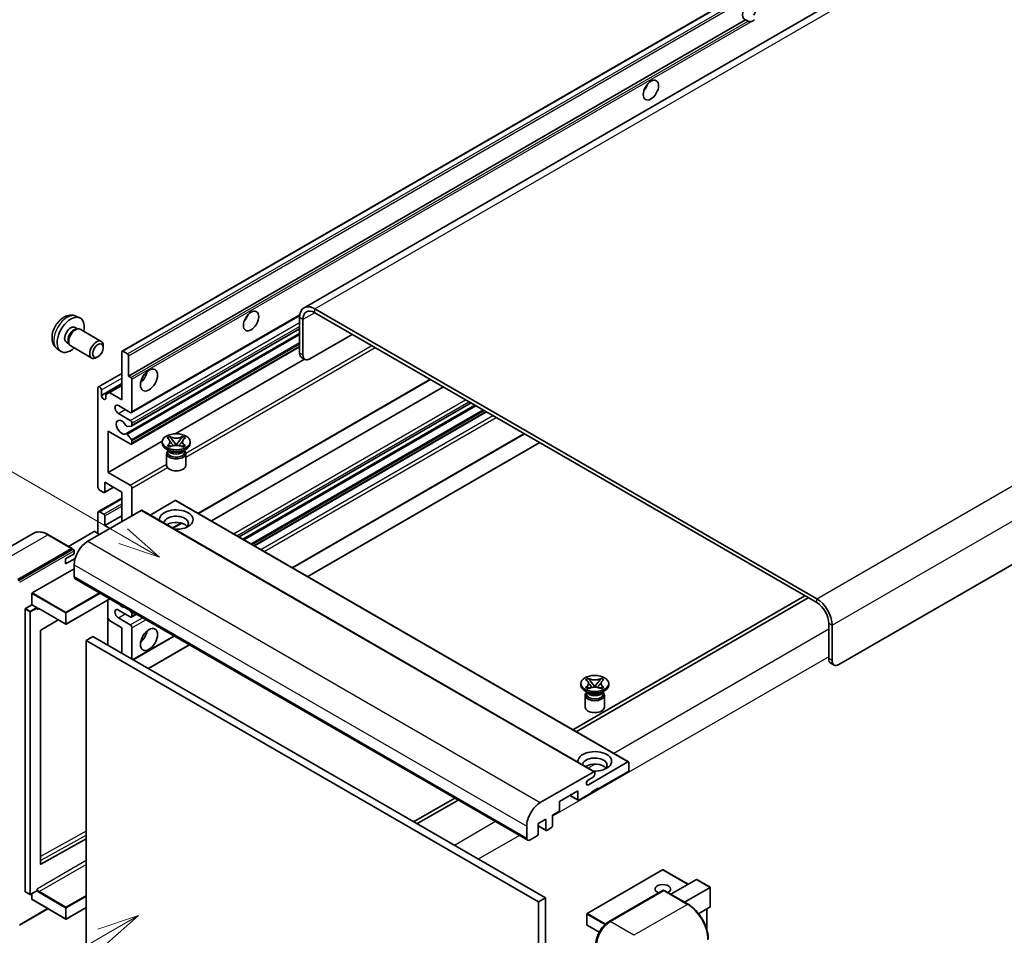
# Model space of a CAD drawing. Units: millimetres. Extents: x 58 to 12054, y 32 to 1577.
# Drawn here: x 177 to 411, y 737 to 954 of the extents above; entities that cross this region are included whole.
import ezdxf

# ---------------------------------------------------------------- set-up
doc = ezdxf.new("R2010")
doc.units = ezdxf.units.MM
doc.header["$LTSCALE"] = 4
doc.layers.add('Symbol (TK)', color=100, linetype='Continuous', lineweight=18, true_color=0x00ff3f)
doc.layers.add('Visible (ISO)', color=7, linetype='Continuous', lineweight=35)
doc.layers.add('Visible Narrow (ISO)', color=7, linetype='Continuous', lineweight=25)
doc.styles.add('Note Text (TK2)', font='txt')

# ---------------------------------------------------------------- blocks, each defined once
blk = doc.blocks.new('バルーン11')
at = {"layer": 'Symbol (TK)', "color": 100, "true_color": 0x00ff40}
for p, q in [((50.396, 207.835), (40.704, 213.431)), ((52.561, 206.585), (50.646, 208.268)), ((50.396, 207.835), (52.561, 206.585)), ((50.146, 207.402), (52.561, 206.585))]:
    blk.add_line(p, q, dxfattribs=at)
at = {"layer": 'Symbol (TK)'}
blk.add_circle((38.106, 214.931), 3, dxfattribs=at)
at = {"layer": 'Symbol (TK)', "color": 7, "insert": (38.106, 214.913), "char_height": 2, "attachment_point": 5, "style": 'Note Text (TK2)'}
blk.add_mtext('4', dxfattribs=at)
blk = doc.blocks.new('バルーン13')
at = {"layer": 'Symbol (TK)', "color": 100, "true_color": 0x00ff40}
for p, q in [((51.312, 185.321), (48.897, 184.504)), ((49.147, 184.071), (51.312, 185.321)), ((49.397, 183.638), (51.312, 185.321)), ((49.147, 184.071), (41.49, 179.65))]:
    blk.add_line(p, q, dxfattribs=at)
at = {"layer": 'Symbol (TK)'}
blk.add_circle((38.892, 178.15), 3, dxfattribs=at)
at = {"layer": 'Symbol (TK)', "color": 7, "insert": (38.892, 178.126), "char_height": 2, "attachment_point": 5, "style": 'Note Text (TK2)'}
blk.add_mtext('1', dxfattribs=at)

msp = doc.modelspace()

# ---------------------------------------------------------------- linework, layer by layer
at = {"layer": 'Visible (ISO)'}
for p, q in [((405.7622, 978.6493), (244.5418, 885.5687)), ((201.3233, 875.2764), (360.9274, 967.4239)), ((202.8686, 869.334), (349.4128, 953.9413)), ((349.9784, 953.6147), (349.4128, 953.9413)), ((531.1681, 893.0124), (371.564, 800.8649)), ((366.3112, 816.495), (247.1132, 885.314)), ((366.3112, 815.5619), (247.1132, 884.3809)), ((190.3651, 883.5656), (191.2704, 883.165)), ((203.5583, 860.6742), (243.5071, 883.7386)), ((243.4767, 883.2144), (243.4767, 874.8162)), ((244.2848, 882.7479), (244.2848, 874.3496)), ((190.1506, 880.8989), (190.7486, 880.5537)), ((190.5083, 880.5402), (190.9267, 880.5637)), ((191.4047, 880.4583), (196.3912, 877.5793)), ((202.2338, 855.6635), (243.4767, 879.4751)), ((203.6057, 857.5033), (243.4767, 880.5229)), ((245.9011, 873.4165), (256.0026, 879.2486)), ((188.1103, 877.365), (188.7083, 877.0198)), ((188.5999, 877.2346), (188.7887, 876.8605)), ((185.9081, 875.8459), (186.7078, 875.2622)), ((189.119, 876.4993), (194.1055, 873.6203)), ((196.8647, 876.1325), (196.8646, 876.5334)), ((201.2523, 863.7352), (201.2523, 875.1195)), ((201.4948, 875.2594), (202.6261, 874.6062)), ((203.5583, 853.2091), (243.4767, 876.2559)), ((195.5952, 873.9337), (195.248, 873.7333)), ((202.8686, 874.1863), (202.8686, 869.334)), ((213.9313, 855.6586), (244.6255, 873.3799)), ((244.7582, 873.3033), (243.9501, 873.7698)), ((195.7138, 866.7962), (201.2523, 869.9938)), ((196.4036, 864.7616), (201.2523, 867.561)), ((202.8686, 869.334), (203.4343, 869.0074)), ((203.6767, 868.5875), (203.6767, 860.9358)), ((219.4604, 836.7288), (274.5547, 868.5375)), ((195.5955, 842.9728), (195.5955, 866.5346)), ((196.4036, 866.068), (196.4036, 864.7616)), ((197.4946, 864.9716), (198.3027, 865.4381)), ((198.3027, 865.4381), (201.2523, 867.1411)), ((198.3027, 865.4381), (201.2523, 863.7352)), ((222.5255, 834.9592), (277.6199, 866.7679)), ((197.4946, 864.1318), (197.4946, 864.9716)), ((229.1153, 831.1545), (284.2096, 862.9633)), ((203.2726, 860.7025), (200.4442, 862.3355)), ((230.0065, 830.64), (285.1008, 862.4487)), ((232.7944, 829.0304), (287.8887, 860.8391)), ((200.4442, 860.4692), (203.2726, 858.8362)), ((198.0198, 856.2701), (198.0198, 846.4721)), ((203.2726, 853.2374), (198.0198, 856.2701)), ((203.5555, 857.4878), (202.5265, 857.3959)), ((203.6767, 858.1363), (203.6767, 857.6603)), ((198.0198, 846.4721), (210.8775, 853.8955)), ((202.5239, 855.5422), (203.5529, 854.2809)), ((203.6767, 853.9654), (203.6767, 853.4706)), ((210.868, 853.3773), (210.868, 853.7506)), ((212.0138, 854.6448), (212.6334, 855.0025)), ((212.0758, 854.6091), (212.0138, 854.6448)), ((212.6334, 855.0025), (212.6953, 854.9668)), ((212.6334, 855.0025), (212.7044, 854.9109)), ((213.3376, 854.0946), (214.1815, 853.0065)), ((214.1831, 853.0065), (215.027, 854.0946)), ((215.6601, 854.9109), (215.7312, 855.0025)), ((215.6692, 854.9668), (215.7312, 855.0025)), ((215.7312, 855.0025), (216.3507, 854.6448)), ((216.3507, 854.6448), (216.2888, 854.6091)), ((217.4966, 853.3773), (217.4966, 853.7506)), ((241.7785, 823.8435), (296.8728, 855.6522)), ((245.415, 821.7439), (300.5093, 853.5526)), ((212.566, 851.6044), (211.8387, 852.0243)), ((212.0138, 852.8563), (212.0758, 852.8921)), ((212.6334, 852.4986), (212.0138, 852.8563)), ((212.0138, 852.8563), (212.0849, 852.8468)), ((212.2899, 851.6185), (212.1726, 851.8315)), ((212.1966, 851.7881), (212.1966, 851.2311)), ((212.6953, 852.5344), (212.6334, 852.4986)), ((212.718, 852.7615), (213.086, 852.712)), ((213.9717, 852.8839), (214.1823, 853.0055)), ((214.1823, 853.0059), (214.1823, 853.0055)), ((214.1823, 853.0055), (214.3929, 852.8839)), ((215.2785, 852.712), (215.6465, 852.7615)), ((215.7312, 852.4986), (215.6692, 852.5344)), ((216.3507, 852.8563), (215.7312, 852.4986)), ((215.7985, 851.6044), (216.5258, 852.0243)), ((216.0746, 851.6185), (216.1919, 851.8315)), ((216.168, 851.7881), (216.168, 851.2311)), ((216.2797, 852.8468), (216.3507, 852.8563)), ((216.2888, 852.8921), (216.3507, 852.8563)), ((211.8966, 850.9862), (211.8966, 848.1517)), ((216.468, 850.9862), (216.468, 848.1517)), ((198.0198, 846.4721), (203.2726, 843.4394)), ((197.2117, 844.1393), (197.2117, 841.8531)), ((201.2523, 841.8064), (197.2117, 844.1393)), ((196.9693, 841.7131), (195.9995, 842.273)), ((197.1407, 841.6961), (199.292, 842.9382)), ((201.2523, 834.8079), (201.2523, 841.8064)), ((203.6767, 842.7395), (203.6767, 836.2076)), ((195.7138, 837.169), (201.2523, 840.3667)), ((213.9398, 839.8002), (207.9793, 836.3589)), ((214.1113, 839.8171), (321.5915, 777.7634)), ((205.8586, 837.4673), (193.1711, 830.1422)), ((195.9995, 837.1407), (196.9693, 836.5808)), ((206.03, 837.4843), (313.5103, 775.4305)), ((195.5955, 832.0084), (195.5955, 836.9074)), ((197.2117, 833.8747), (201.2523, 836.2076)), ((197.2117, 836.1609), (197.2117, 833.8747)), ((197.2117, 833.8747), (198.4239, 833.1749)), ((213.3995, 833.2295), (215.5001, 834.4423)), ((180.2471, 831.9981), (167.5192, 824.6497)), ((189.4754, 828.4067), (183.8185, 831.6727)), ((194.7065, 832.4284), (188.6081, 828.9074)), ((195.9995, 831.7752), (194.8682, 832.4284)), ((176.6046, 821.0441), (189.3325, 828.3925)), ((176.6046, 820.8574), (189.5305, 828.3202)), ((189.5305, 828.3202), (189.7325, 828.2035)), ((189.9386, 827.1095), (189.9386, 827.856)), ((187.9183, 825.943), (189.9386, 827.1095)), ((187.9183, 824.7766), (190.1745, 826.0792)), ((187.9183, 824.7766), (187.9183, 825.943)), ((179.9987, 817.8714), (189.9386, 823.6102)), ((189.9386, 824.5433), (189.9386, 821.7439)), ((190.1753, 821.2207), (297.6555, 759.167)), ((179.9179, 815.0253), (179.9179, 817.7314)), ((198.4459, 816.4457), (188.0563, 810.4473)), ((197.9725, 816.1724), (197.9725, 805.4413)), ((363.4828, 817.1949), (308.3885, 785.3861)), ((309.1966, 784.9196), (364.2909, 816.7283)), ((178.3017, 746.9995), (178.3017, 813.9989)), ((178.3825, 814.1388), (179.9179, 815.0253)), ((179.9179, 815.0253), (181.0493, 814.3721)), ((181.1301, 814.1684), (181.1301, 814.2321)), ((181.5578, 814.1332), (187.942, 810.4473)), ((203.2726, 812.1792), (200.4442, 813.8122)), ((203.1134, 813.7509), (203.5555, 813.201)), ((186.1592, 811.4766), (182.0177, 809.0073)), ((198.3027, 811.3161), (197.9725, 811.888)), ((200.4442, 811.946), (203.2726, 810.313)), ((203.5583, 812.1509), (204.7215, 812.8225)), ((203.6767, 812.8886), (203.6767, 812.4125)), ((201.2523, 809.6131), (198.3027, 811.3161)), ((201.2523, 803.5477), (201.2523, 809.6131)), ((203.6767, 809.6131), (203.6767, 802.148)), ((369.1397, 802.2646), (369.1397, 810.6629)), ((369.9478, 801.7981), (369.9478, 810.1963)), ((181.9382, 808.8681), (181.9382, 753.5299)), ((194.3833, 807.5135), (192.767, 806.5804)), ((194.3833, 807.5135), (301.8635, 745.4598)), ((203.9387, 801.9967), (213.7055, 807.6356)), ((192.767, 733.7956), (192.767, 806.5804)), ((192.767, 806.5804), (300.2473, 744.5267)), ((207.5753, 799.8971), (217.3421, 805.536)), ((369.6131, 801.2183), (370.4212, 800.7517)), ((311.4128, 797.2568), (312.0324, 797.6145)), ((312.0324, 797.6145), (312.0943, 797.5787)), ((312.0324, 797.6145), (312.1034, 797.5229)), ((315.0591, 797.5229), (315.1302, 797.6145)), ((315.0682, 797.5787), (315.1302, 797.6145)), ((315.1302, 797.6145), (315.7497, 797.2568)), ((310.267, 795.9893), (310.267, 796.3625)), ((311.4748, 797.221), (311.4128, 797.2568)), ((311.4128, 795.4683), (311.4748, 795.504)), ((312.0324, 795.1106), (311.4128, 795.4683)), ((311.4128, 795.4683), (311.4839, 795.4587)), ((312.0943, 795.1463), (312.0324, 795.1106)), ((312.117, 795.3735), (312.485, 795.3239)), ((312.7366, 796.7065), (313.5805, 795.6185)), ((313.3707, 795.4958), (313.5813, 795.6174)), ((313.5813, 795.6179), (313.5813, 795.6174)), ((313.5813, 795.6174), (313.7919, 795.4958)), ((313.5821, 795.6185), (314.426, 796.7065)), ((314.6775, 795.3239), (315.0455, 795.3735)), ((315.1302, 795.1106), (315.0682, 795.1463)), ((315.7497, 795.4683), (315.1302, 795.1106)), ((315.6787, 795.4587), (315.7497, 795.4683)), ((315.7497, 797.2568), (315.6878, 797.221)), ((315.6878, 795.504), (315.7497, 795.4683)), ((316.8956, 795.9893), (316.8956, 796.3625)), ((311.965, 794.2163), (311.2377, 794.6362)), ((311.2956, 793.5981), (311.2956, 790.7637)), ((311.6889, 794.2305), (311.5716, 794.4434)), ((311.5956, 794.4), (311.5956, 793.8431)), ((315.1975, 794.2163), (315.9248, 794.6362)), ((315.4736, 794.2305), (315.5909, 794.4434)), ((315.567, 794.4), (315.567, 793.8431)), ((315.867, 793.5981), (315.867, 790.7637)), ((312.0661, 772.3459), (321.4201, 777.7464)), ((321.6625, 777.6064), (321.6625, 775.8335)), ((300.6513, 768.0884), (313.3388, 775.4136)), ((313.1772, 774.1538), (312.0661, 773.5123)), ((313.5813, 775.2736), (313.5813, 774.8537)), ((321.4201, 775.4136), (314.3894, 771.3544)), ((309.5407, 770.8878), (305.1768, 768.3684)), ((307.6624, 769.8034), (309.6117, 768.678)), ((309.5407, 768.8349), (309.5407, 770.8878)), ((312.7732, 770.4213), (309.7831, 768.695)), ((314.3894, 771.541), (312.7732, 770.6079)), ((312.7732, 770.6079), (312.7732, 770.4213)), ((314.2278, 771.4477), (314.3894, 771.3544)), ((314.3894, 771.3544), (314.3894, 771.541)), ((280.3156, 769.1782), (270.5488, 763.5394)), ((271.3569, 763.0728), (281.1237, 768.7117)), ((305.1768, 768.3684), (305.1768, 766.3155)), ((304.9344, 765.8955), (303.5606, 765.1024)), ((303.5606, 765.1024), (303.5606, 762.5829)), ((297.4188, 759.6902), (297.4188, 762.4896)), ((301.9443, 764.1692), (300.1665, 763.1428)), ((300.1665, 763.1428), (300.1665, 760.6233)), ((300.1665, 762.5603), (302.0153, 761.4928)), ((301.9443, 761.6498), (301.9443, 764.1692)), ((299.924, 760.2034), (298.227, 759.2236)), ((303.3181, 762.163), (302.1868, 761.5098)), ((182.0177, 753.4825), (192.767, 759.4857)), ((329.6866, 752.1374), (311.7463, 741.7796)), ((335.7573, 748.6985), (329.8009, 752.1374)), ((331.6457, 746.3246), (337.7441, 749.8456)), ((341.0101, 747.9986), (337.8249, 749.8376)), ((178.3253, 746.9472), (179.4567, 746.294)), ((181.1064, 747.1805), (179.571, 746.294)), ((179.9179, 745.1332), (179.9179, 746.4943)), ((181.1301, 747.2328), (181.1301, 747.2965)), ((316.8729, 739.8051), (329.8029, 747.2703)), ((329.9458, 747.2094), (317.2178, 739.861)), ((329.9417, 747.2537), (329.9862, 747.2281)), ((335.7455, 743.9576), (330.0886, 747.2236)), ((334.8782, 744.4583), (340.9766, 747.9793)), ((340.9766, 747.9793), (341.0101, 747.9986)), ((341.0101, 747.9986), (341.0101, 743.3876)), ((179.9416, 745.0809), (187.942, 740.4619)), ((301.8635, 745.4598), (300.2473, 744.5267)), ((300.2473, 744.5267), (300.2473, 671.7418)), ((301.8635, 745.4598), (301.8635, 672.675)), ((176.9495, 738.9837), (183.7259, 742.896)), ((192.767, 743.1816), (188.0563, 740.4619)), ((311.6891, 741.6806), (311.6891, 739.0678)), ((340.9766, 743.3136), (338.2293, 741.7274)), ((340.202, 742.8663), (340.202, 737.889)), ((314.6064, 737.3176), (311.7463, 738.9688))]:
    msp.add_line(p, q, dxfattribs=at)
for centre, start, end in [((187.9991, 810.5462), 240, 300), ((329.7437, 752.0384), 60, 120), ((179.5138, 746.3929), 240, 300), ((311.8034, 741.6806), 120, 180), ((187.9991, 740.5608), 240, 300), ((311.8034, 739.0678), 180, 240)]:
    msp.add_arc(centre, 0.1143, start, end, dxfattribs=at)
for centre, major_axis, start_param, end_param in [((350.3508, 956.1159), (-1.2, -2.0785), 1.37108371, 6.48289793), ((351.159, 955.6494), (-1.2, -2.0785), 0.56674497, 1.00405136), ((324.4909, 938.6196), (1.2857, 2.2269), 4.37255207, 5.05222589), ((247.1132, 881.1149), (-2.5714, 4.4538), 5.49778714, 7.06858347), ((247.1132, 881.1149), (-2, 3.4641), 5.49778714, 7.06858347), ((189.1305, 879.132), (2.2857, 3.959), 5.23598776, 10.47197551), ((229.5366, 883.7977), (1.2857, 2.2269), 4.37255207, 5.05222589), ((189.1305, 879.132), (1.0201, 1.7669), 0, 3.14159264), ((189.9148, 878.6791), (1.0201, 1.7669), 0.36144194, 2.78015071), ((190.2619, 878.4788), (1.1429, 1.9795), 0, 3.14159265), ((195.2484, 875.5998), (1.1429, 1.9795), 5.49801994, 10.20994333), ((201.4948, 874.9795), (-0.1714, 0.2969), 5.49778714, 7.06858347), ((202.6261, 874.3263), (0.1714, -0.2969), 0.78539816, 2.35619449), ((245.0929, 875.7493), (-1.1429, -1.9795), 5.49778714, 6.28318531), ((245.9011, 875.2828), (-1.1429, -1.9795), 5.49778714, 7.06858347), ((205.2929, 869.8006), (1.4286, 2.4744), 4.15479015, 5.26998781), ((203.4343, 868.7275), (0.1714, -0.2969), 0.78539816, 2.35619449), ((195.9995, 866.3013), (-0.2857, 0.4949), 3.92699082, 7.06858347), ((196.9491, 864.521), (0.3884, -0.6727), 4.04450246, 6.95107183), ((200.4442, 861.4023), (-0.5714, 0.9897), 5.49778714, 8.6393798), ((203.2726, 861.169), (0.2857, -0.4949), 5.49778714, 7.06858347), ((201.2523, 857.2032), (-0.9143, 1.5836), 4.64831773, 9.48877222), ((203.2726, 858.3696), (0.2857, -0.4949), 0.78539816, 2.35619449), ((202.4053, 857.7083), (0.1714, -0.2969), 4.64831773, 6.02138592), ((203.4343, 857.8002), (0.1714, -0.2969), 6.02138592, 7.06858347), ((202.4052, 855.3666), (-0.1714, 0.2969), 4.98615215, 6.34717957), ((203.4343, 854.1053), (0.1714, -0.2969), 0.78539816, 1.8445595), ((203.2726, 853.7039), (0.2857, -0.4949), 5.49778714, 7.06858347), ((214.1823, 853.3773), (-3.3143, 0), 0, 3.14159265), ((214.1823, 850.9862), (-2.2857, 0), 5.76506171, 9.94290156), ((214.1823, 851.2311), (-1.9857, 0), 0, 2.35619449), ((214.1823, 851.966), (1.9857, 0), 3.44947975, 5.97529822), ((214.1823, 852.5375), (-2.2857, 0), 0.78539816, 2.35619449), ((214.1823, 851.2311), (1.9857, 0), 5.49778714, 6.28318531), ((214.1823, 848.1517), (-2.2857, 0), 0, 3.14159265), ((195.9995, 842.7395), (-0.2857, 0.4949), 0.78539816, 2.35619449), ((196.9693, 841.993), (0.1714, -0.2969), 5.49778714, 7.06858347), ((203.2726, 842.9728), (0.2857, -0.4949), 0.78539816, 2.35619449), ((213.9398, 839.5202), (0.1714, 0.2969), 0, 0.78539816), ((195.9995, 836.6741), (-0.2857, 0.4949), 5.49778714, 7.06858347), ((205.8586, 837.1874), (0.1714, 0.2969), 0, 0.78539816), ((214.1823, 835.2744), (-4, 0), 1.4859354, 6.36804624), ((196.9693, 836.3009), (0.1714, -0.2969), 0.78539816, 2.35619449), ((214.1823, 834.3879), (2.9143, 0), 5.6701034, 9.38273142), ((194.7873, 832.3817), (0.1143, 0), 0.78539816, 2.35619449), ((214.1823, 832.9416), (-2.9143, 0), 3.585875, 5.56675786), ((193.1711, 826.4096), (-2.2857, -3.959), 3.92699082, 5.49778714), ((189.3325, 828.1592), (0.1429, 0.2474), 5.69914506, 7.06858347), ((189.7366, 827.9726), (-0.1429, 0.2474), 3.92699082, 4.85428603), ((190.7467, 822.2105), (-0.5714, -0.9897), 5.49778714, 6.28318531), ((179.9987, 817.7781), (0.0571, 0.099), 0.78539816, 2.35619449), ((366.3112, 812.2959), (-2.5714, 4.4538), 3.92699082, 5.49778714), ((178.3825, 814.0455), (0.0571, 0.099), 0.78539816, 2.35619449), ((181.0493, 814.2788), (0.0571, -0.099), 0.78539816, 2.35619449), ((200.4442, 812.8791), (-0.5714, 0.9897), 5.49778714, 8.6393798), ((201.2523, 816.1451), (0.9143, -1.5836), 5.01109219, 5.9844821), ((366.3112, 812.2959), (-2, 3.4641), 3.92699082, 5.49778714), ((203.2726, 812.6458), (0.2857, -0.4949), 5.49778714, 7.06858347), ((203.4343, 813.0286), (0.1714, -0.2969), 0.78539816, 1.83259571), ((203.2726, 809.8464), (0.2857, -0.4949), 0.78539816, 2.35619449), ((182.019, 808.9148), (-0.0571, -0.099), 3.9433445, 5.49778714), ((205.2929, 808.2134), (1.4286, 2.4744), 4.15479015, 5.26998781), ((370.7559, 803.1978), (-1.1429, -1.9795), 5.49778714, 6.28318531), ((371.564, 802.7312), (-1.1429, -1.9795), 5.49778714, 7.06858347), ((313.5813, 795.9893), (-3.3143, 0), 0, 3.14159265), ((313.5813, 793.5981), (-2.2857, 0), 5.76506171, 9.94290156), ((313.5813, 793.8431), (-1.9857, 0), 0, 2.35619449), ((313.5813, 794.5779), (1.9857, 0), 3.44947975, 5.97529822), ((313.5813, 795.1495), (-2.2857, 0), 0.78539816, 2.35619449), ((313.5813, 793.8431), (1.9857, 0), 5.49778714, 6.28318531), ((313.5813, 790.7637), (-2.2857, 0), 0, 3.14159265), ((313.5813, 777.8864), (-4, 0), 1.4859354, 6.36804624), ((313.5813, 776.9999), (2.9143, 0), 5.6701034, 9.38273142), ((313.5813, 775.5535), (-2.9143, 0), 3.585875, 5.56675786), ((321.4201, 777.4665), (0.1714, 0.2969), 5.49778714, 7.06858347), ((313.1772, 774.6204), (-0.2857, -0.4949), 0.78539816, 2.35619449), ((313.3388, 775.1336), (0.1714, 0.2969), 5.49778714, 7.06858347), ((321.4201, 775.6935), (-0.1714, -0.2969), 0.78539816, 2.35619449), ((312.0661, 772.9291), (-0.3571, -0.6186), 3.92699082, 7.06858347), ((300.6513, 764.3559), (2.2857, 3.959), 0.78539816, 2.35619449), ((309.7831, 768.9749), (-0.1714, -0.2969), 5.49778714, 7.06858347), ((304.9344, 766.1755), (-0.1714, -0.2969), 0.78539816, 2.35619449), ((303.3181, 762.4429), (-0.1714, -0.2969), 0.78539816, 2.35619449), ((299.924, 760.4833), (-0.1714, -0.2969), 0.78539816, 2.35619449), ((302.1868, 761.7897), (-0.1714, -0.2969), 5.49778714, 7.06858347), ((298.227, 760.1567), (-0.5714, -0.9897), 5.49778714, 7.06858347), ((182.019, 753.5766), (-0.0571, -0.099), 5.49778714, 7.05222979), ((329.7437, 747.5594), (-1.8526, 0), 2.26572777, 7.28396894), ((337.8249, 749.7056), (0.0808, -0.14), 2.35619449, 3.14159265), ((178.3825, 747.0461), (-0.0571, -0.099), 5.49778714, 6.28318531), ((181.0493, 747.2794), (0.0571, -0.099), 0, 0.78539816), ((329.9458, 747.0228), (-0.1429, 0.2474), 6.14128825, 6.28318531), ((329.9458, 746.9762), (0.1429, 0.2474), 0, 0.78539816), ((179.9987, 745.1799), (-0.0571, -0.099), 5.49778714, 6.28318531), ((340.8958, 743.4536), (-0.0808, 0.14), 3.14159265, 3.92699082), ((317.2178, 736.1284), (-2.2857, -3.959), 3.92699082, 5.49778714)]:
    msp.add_ellipse(centre, major_axis=major_axis, ratio=0.57735027, start_param=start_param, end_param=end_param, dxfattribs=at)
for centre, major_axis in [((326.9153, 937.2199), (-1.2857, -2.2269)), ((231.961, 882.3979), (-1.2857, -2.2269)), ((195.5955, 875.3994), (0.8975, 1.5545)), ((207.7173, 868.4009), (-1.4286, -2.4744)), ((214.1823, 853.7506), (3.3143, 0)), ((207.7173, 806.8137), (-1.4286, -2.4744)), ((313.5813, 796.3625), (3.3143, 0))]:
    msp.add_ellipse(centre, major_axis=major_axis, ratio=0.57735027, dxfattribs=at)
for points, knots in [([(350.7908, 953.5239), (350.7028, 953.4956), (350.6151, 953.4785), (350.4575, 953.4714), (350.3689, 953.4783), (350.2502, 953.5049), (350.2044, 953.5179), (350.1333, 953.5425), (350.0986, 953.5561), (350.0333, 953.5853), (350.0027, 953.6007), (349.9784, 953.6147)], [-0.0853709179, -0.0853709179, -0.0853709179, -0.0853709179, -0.0545116262, -0.0545116262, -0.0293355354, -0.0293355354, -0.0179856969, -0.0179856969, -0.0089928485, -0.0089928485, 0, 0, 0, 0]), ([(190.3651, 883.5656), (190.073, 883.6949), (189.7629, 883.7689), (189.1219, 883.8212), (188.7944, 883.7875), (188.1045, 883.6234), (187.7552, 883.4701), (187.0338, 883.0441), (186.6777, 882.749), (186.0256, 882.0659), (185.7341, 881.6729), (185.2484, 880.8365), (185.0533, 880.394), (184.775, 879.4728), (184.6917, 878.994), (184.6871, 878.0359), (184.7564, 877.5532), (185.0982, 876.7289), (185.315, 876.3849), (185.7049, 876.0058), (185.8035, 875.9223), (185.9081, 875.8459)], [0.84730152, 0.84730152, 0.84730152, 0.84730152, 1.05226137, 1.05226137, 1.28485125, 1.28485125, 1.58220865, 1.58220865, 1.9574686, 1.9574686, 2.35189349, 2.35189349, 2.74172985, 2.74172985, 3.13599765, 3.13599765, 3.51030353, 3.51030353, 3.78196582, 3.78196582, 3.86508746, 3.86508746, 3.86508746, 3.86508746]), ([(212.0758, 854.6091), (212.2721, 854.4957), (212.4276, 854.361), (212.6403, 854.0628), (212.6941, 853.9018), (212.6891, 853.5836), (212.6347, 853.4293), (212.4254, 853.1382), (212.2707, 853.0046), (212.0758, 852.8921)], [0, 0, 0, 0, 0.072885793, 0.072885793, 0.146658287, 0.146658287, 0.217581823, 0.217581823, 0.289952455, 0.289952455, 0.289952455, 0.289952455]), ([(212.6782, 853.8876), (212.6837, 853.8796), (212.6903, 853.8702), (212.706, 853.8484), (212.7154, 853.8356), (212.7383, 853.8054), (212.7521, 853.7876), (212.7893, 853.7405), (212.8133, 853.711), (212.8852, 853.6241), (212.9336, 853.5671), (213.1107, 853.3598), (213.2404, 853.2117), (213.4035, 852.9945), (213.4461, 852.9344), (213.4918, 852.8568), (213.5004, 852.8415), (213.5085, 852.826)], [0.066291801, 0.066291801, 0.066291801, 0.066291801, 0.070187519, 0.070187519, 0.074729259, 0.074729259, 0.080731294, 0.080731294, 0.090656636, 0.090656636, 0.110328674, 0.110328674, 0.162837598, 0.162837598, 0.181946023, 0.181946023, 0.186576357, 0.186576357, 0.186576357, 0.186576357]), ([(215.6692, 854.9668), (215.4729, 854.8534), (215.2396, 854.7636), (214.723, 854.6408), (214.4443, 854.6098), (213.8931, 854.6126), (213.6259, 854.6441), (213.1217, 854.7649), (212.8903, 854.8542), (212.6953, 854.9668)], [0, 0, 0, 0, 0.072885793, 0.072885793, 0.146658287, 0.146658287, 0.217581823, 0.217581823, 0.289952455, 0.289952455, 0.289952455, 0.289952455]), ([(213.3376, 854.0946), (213.2673, 854.1852), (213.2007, 854.2739), (213.0434, 854.4807), (212.9796, 854.5633), (212.8202, 854.7648), (212.7622, 854.8365), (212.7044, 854.9109)], [0, 0, 0, 0, 0.0306367579, 0.0306367579, 0.0633579056, 0.0633579056, 0.093091513, 0.093091513, 0.093091513, 0.093091513]), ([(214.8561, 852.826), (214.8565, 852.8267), (214.8569, 852.8275), (214.8745, 852.8611), (214.8942, 852.8936), (214.9505, 852.98), (214.9892, 853.0328), (215.1156, 853.1973), (215.2071, 853.305), (215.365, 853.49), (215.4316, 853.5674), (215.5223, 853.6758), (215.5469, 853.7057), (215.5871, 853.7554), (215.6029, 853.7753), (215.6339, 853.8153), (215.6493, 853.8357), (215.6695, 853.8635), (215.6759, 853.8725), (215.6831, 853.883), (215.6848, 853.8854), (215.6863, 853.8876)], [0.018093213, 0.018093213, 0.018093213, 0.018093213, 0.018320555, 0.018320555, 0.028222973, 0.028222973, 0.045383463, 0.045383463, 0.082990685, 0.082990685, 0.109990992, 0.109990992, 0.120123365, 0.120123365, 0.126810052, 0.126810052, 0.133730941, 0.133730941, 0.137307073, 0.137307073, 0.138410721, 0.138410721, 0.138410721, 0.138410721]), ([(215.6601, 854.9109), (215.5961, 854.8284), (215.5292, 854.7461), (215.3596, 854.5308), (215.2997, 854.4528), (215.1466, 854.251), (215.089, 854.1746), (215.027, 854.0946)], [0, 0, 0, 0, 0.0279076229, 0.0279076229, 0.0541181619, 0.0541181619, 0.0746286333, 0.0746286333, 0.0746286333, 0.0746286333]), ([(216.2888, 852.8921), (216.0924, 853.0054), (215.9369, 853.1401), (215.7242, 853.4384), (215.6704, 853.5993), (215.6754, 853.9176), (215.7299, 854.0718), (215.9391, 854.3629), (216.0938, 854.4965), (216.2888, 854.6091)], [0, 0, 0, 0, 0.072885793, 0.072885793, 0.146658287, 0.146658287, 0.217581823, 0.217581823, 0.289952455, 0.289952455, 0.289952455, 0.289952455]), ([(212.718, 852.7615), (212.6478, 852.771), (212.5781, 852.781), (212.4165, 852.8037), (212.3523, 852.8125), (212.1972, 852.8324), (212.1426, 852.839), (212.0849, 852.8468)], [0, 0, 0, 0, 0.0306367579, 0.0306367579, 0.0633579056, 0.0633579056, 0.093091513, 0.093091513, 0.093091513, 0.093091513]), ([(212.6953, 852.5344), (212.8917, 852.6477), (213.125, 852.7375), (213.6416, 852.8603), (213.9203, 852.8914), (214.4715, 852.8885), (214.7387, 852.8571), (215.2429, 852.7363), (215.4743, 852.6469), (215.6692, 852.5344)], [0, 0, 0, 0, 0.072885793, 0.072885793, 0.146658287, 0.146658287, 0.217581823, 0.217581823, 0.289952455, 0.289952455, 0.289952455, 0.289952455]), ([(214.1823, 853.0059), (214.1822, 853.0059), (214.1822, 853.0059), (214.1821, 853.006), (214.182, 853.006), (214.1819, 853.0061), (214.1818, 853.0062), (214.1817, 853.0063), (214.1817, 853.0063), (214.1816, 853.0063), (214.1816, 853.0064), (214.1816, 853.0064), (214.1815, 853.0064), (214.1815, 853.0065), (214.1815, 853.0065), (214.1815, 853.0065), (214.1815, 853.0065), (214.1815, 853.0065), (214.1815, 853.0065), (214.1815, 853.0065), (214.1815, 853.0065), (214.1815, 853.0065)], [0.0000813589658, 0.0000813589658, 0.0000813589658, 0.0000813589658, 0.0000886547804, 0.0000886547804, 0.0001116313423, 0.0001116313423, 0.0001345645454, 0.0001345645454, 0.0001458173852, 0.0001458173852, 0.0001568303456, 0.0001568303456, 0.000162226718, 0.000162226718, 0.0001648942266, 0.0001648942266, 0.0001675401949, 0.0001675401949, 0.0001688548644, 0.0001688548644, 0.0001712783269, 0.0001712783269, 0.0001712783269, 0.0001712783269]), ([(214.1831, 853.0065), (214.1831, 853.0065), (214.1831, 853.0065), (214.183, 853.0065), (214.183, 853.0065), (214.183, 853.0064), (214.183, 853.0064), (214.183, 853.0064), (214.1829, 853.0064), (214.1829, 853.0063), (214.1829, 853.0063), (214.1828, 853.0062), (214.1828, 853.0062), (214.1827, 853.0061), (214.1826, 853.0061), (214.1824, 853.006), (214.1824, 853.006), (214.1823, 853.0059)], [0, 0, 0, 0, 0.0000052612573, 0.0000052612573, 0.0000106101267, 0.0000106101267, 0.0000160401592, 0.0000160401592, 0.0000215441929, 0.0000215441929, 0.0000327423002, 0.0000327423002, 0.0000441350315, 0.0000441350315, 0.0000671979136, 0.0000671979136, 0.0000901023593, 0.0000901023593, 0.0000901023593, 0.0000901023593]), ([(216.2797, 852.8468), (216.2157, 852.8381), (216.153, 852.8306), (215.987, 852.8091), (215.9263, 852.8007), (215.7685, 852.7784), (215.7086, 852.7699), (215.6465, 852.7615)], [0, 0, 0, 0, 0.0279076229, 0.0279076229, 0.0541181619, 0.0541181619, 0.0746286333, 0.0746286333, 0.0746286333, 0.0746286333]), ([(183.8185, 831.6727), (183.564, 831.8196), (183.3082, 831.9442), (182.799, 832.1451), (182.5458, 832.2213), (182.047, 832.3221), (181.8015, 832.3467), (181.3244, 832.3415), (181.0928, 832.3116), (180.6514, 832.1961), (180.4416, 832.1104), (180.2471, 831.9981)], [0, 0, 0, 0, 0.157079633, 0.157079633, 0.314159265, 0.314159265, 0.471238898, 0.471238898, 0.628318531, 0.628318531, 0.785398163, 0.785398163, 0.785398163, 0.785398163]), ([(189.8578, 828.0893), (189.8471, 828.1047), (189.8351, 828.1192), (189.7936, 828.1626), (189.7615, 828.1868), (189.7325, 828.2035)], [0.0412271589, 0.0412271589, 0.0412271589, 0.0412271589, 0.0460164086, 0.0460164086, 0.0567710401, 0.0567710401, 0.0567710401, 0.0567710401]), ([(181.3292, 814.1671), (181.3382, 814.1723), (181.3479, 814.1763), (181.3699, 814.1821), (181.3822, 814.1838), (181.41, 814.1841), (181.4255, 814.1827), (181.4594, 814.1758), (181.4778, 814.1704), (181.5165, 814.1551), (181.5369, 814.1452), (181.5578, 814.1332)], [5.497787144, 5.497787144, 5.497787144, 5.497787144, 5.654866776, 5.654866776, 5.811946409, 5.811946409, 5.969026042, 5.969026042, 6.126105675, 6.126105675, 6.283185307, 6.283185307, 6.283185307, 6.283185307]), ([(315.0682, 797.5787), (314.8719, 797.4654), (314.6386, 797.3756), (314.122, 797.2528), (313.8433, 797.2217), (313.2921, 797.2246), (313.0249, 797.2561), (312.5207, 797.3768), (312.2893, 797.4662), (312.0943, 797.5787)], [0, 0, 0, 0, 0.072885793, 0.072885793, 0.146658287, 0.146658287, 0.217581823, 0.217581823, 0.289952455, 0.289952455, 0.289952455, 0.289952455]), ([(312.7366, 796.7065), (312.6663, 796.7971), (312.5997, 796.8858), (312.4424, 797.0927), (312.3786, 797.1753), (312.2192, 797.3768), (312.1612, 797.4484), (312.1034, 797.5229)], [0, 0, 0, 0, 0.0306367579, 0.0306367579, 0.0633579056, 0.0633579056, 0.093091513, 0.093091513, 0.093091513, 0.093091513]), ([(315.0591, 797.5229), (314.9951, 797.4404), (314.9282, 797.358), (314.7586, 797.1427), (314.6987, 797.0647), (314.5456, 796.863), (314.4881, 796.7866), (314.426, 796.7065)], [0, 0, 0, 0, 0.0279076229, 0.0279076229, 0.0541181619, 0.0541181619, 0.0746286333, 0.0746286333, 0.0746286333, 0.0746286333]), ([(311.4748, 797.221), (311.6711, 797.1077), (311.8266, 796.973), (312.0393, 796.6747), (312.0932, 796.5138), (312.0882, 796.1956), (312.0337, 796.0413), (311.8244, 795.7502), (311.6697, 795.6166), (311.4748, 795.504)], [0, 0, 0, 0, 0.072885793, 0.072885793, 0.146658287, 0.146658287, 0.217581823, 0.217581823, 0.289952455, 0.289952455, 0.289952455, 0.289952455]), ([(312.117, 795.3735), (312.0468, 795.3829), (311.9771, 795.393), (311.8155, 795.4157), (311.7513, 795.4244), (311.5963, 795.4443), (311.5416, 795.4509), (311.4839, 795.4587)], [0, 0, 0, 0, 0.0306367579, 0.0306367579, 0.0633579056, 0.0633579056, 0.093091513, 0.093091513, 0.093091513, 0.093091513]), ([(312.0773, 796.4996), (312.0827, 796.4916), (312.0893, 796.4821), (312.105, 796.4603), (312.1144, 796.4475), (312.1373, 796.4173), (312.1511, 796.3995), (312.1883, 796.3525), (312.2123, 796.323), (312.2842, 796.2361), (312.3327, 796.1791), (312.5097, 795.9717), (312.6394, 795.8237), (312.8025, 795.6064), (312.8451, 795.5464), (312.8908, 795.4688), (312.8994, 795.4534), (312.9075, 795.4379)], [0.066291801, 0.066291801, 0.066291801, 0.066291801, 0.070187519, 0.070187519, 0.074729259, 0.074729259, 0.080731294, 0.080731294, 0.090656636, 0.090656636, 0.110328674, 0.110328674, 0.162837598, 0.162837598, 0.181946023, 0.181946023, 0.186576357, 0.186576357, 0.186576357, 0.186576357]), ([(312.0943, 795.1463), (312.2907, 795.2597), (312.524, 795.3495), (313.0406, 795.4723), (313.3193, 795.5034), (313.8705, 795.5005), (314.1377, 795.469), (314.6419, 795.3482), (314.8733, 795.2589), (315.0682, 795.1463)], [0, 0, 0, 0, 0.072885793, 0.072885793, 0.146658287, 0.146658287, 0.217581823, 0.217581823, 0.289952455, 0.289952455, 0.289952455, 0.289952455]), ([(313.5813, 795.6179), (313.5813, 795.6179), (313.5812, 795.6179), (313.5811, 795.6179), (313.5811, 795.618), (313.5809, 795.6181), (313.5808, 795.6181), (313.5807, 795.6182), (313.5807, 795.6182), (313.5806, 795.6183), (313.5806, 795.6183), (313.5806, 795.6184), (313.5806, 795.6184), (313.5805, 795.6184), (313.5805, 795.6184), (313.5805, 795.6184), (313.5805, 795.6184), (313.5805, 795.6185), (313.5805, 795.6185), (313.5805, 795.6185), (313.5805, 795.6185), (313.5805, 795.6185)], [0.0000813589658, 0.0000813589658, 0.0000813589658, 0.0000813589658, 0.0000886547804, 0.0000886547804, 0.0001116313423, 0.0001116313423, 0.0001345645454, 0.0001345645454, 0.0001458173852, 0.0001458173852, 0.0001568303456, 0.0001568303456, 0.000162226718, 0.000162226718, 0.0001648942266, 0.0001648942266, 0.0001675401949, 0.0001675401949, 0.0001688548644, 0.0001688548644, 0.0001712783269, 0.0001712783269, 0.0001712783269, 0.0001712783269]), ([(313.5821, 795.6185), (313.5821, 795.6185), (313.5821, 795.6185), (313.582, 795.6184), (313.582, 795.6184), (313.582, 795.6184), (313.582, 795.6184), (313.582, 795.6183), (313.5819, 795.6183), (313.5819, 795.6183), (313.5819, 795.6182), (313.5818, 795.6182), (313.5818, 795.6182), (313.5817, 795.6181), (313.5816, 795.618), (313.5814, 795.6179), (313.5814, 795.6179), (313.5813, 795.6179)], [0, 0, 0, 0, 0.0000052612573, 0.0000052612573, 0.0000106101267, 0.0000106101267, 0.0000160401592, 0.0000160401592, 0.0000215441929, 0.0000215441929, 0.0000327423002, 0.0000327423002, 0.0000441350315, 0.0000441350315, 0.0000671979136, 0.0000671979136, 0.0000901023593, 0.0000901023593, 0.0000901023593, 0.0000901023593]), ([(314.2551, 795.4379), (314.2555, 795.4387), (314.2559, 795.4394), (314.2735, 795.4731), (314.2932, 795.5056), (314.3495, 795.5919), (314.3882, 795.6448), (314.5146, 795.8093), (314.6061, 795.917), (314.764, 796.102), (314.8307, 796.1794), (314.9213, 796.2878), (314.9459, 796.3177), (314.9861, 796.3674), (315.0019, 796.3873), (315.0329, 796.4272), (315.0483, 796.4476), (315.0685, 796.4755), (315.0749, 796.4845), (315.0822, 796.4949), (315.0838, 796.4973), (315.0853, 796.4996)], [0.018093213, 0.018093213, 0.018093213, 0.018093213, 0.018320555, 0.018320555, 0.028222973, 0.028222973, 0.045383463, 0.045383463, 0.082990685, 0.082990685, 0.109990992, 0.109990992, 0.120123365, 0.120123365, 0.126810052, 0.126810052, 0.133730941, 0.133730941, 0.137307073, 0.137307073, 0.138410721, 0.138410721, 0.138410721, 0.138410721]), ([(315.6787, 795.4587), (315.6147, 795.4501), (315.552, 795.4426), (315.386, 795.421), (315.3253, 795.4127), (315.1675, 795.3904), (315.1076, 795.3818), (315.0455, 795.3735)], [0, 0, 0, 0, 0.0279076229, 0.0279076229, 0.0541181619, 0.0541181619, 0.0746286333, 0.0746286333, 0.0746286333, 0.0746286333]), ([(315.6878, 795.504), (315.4915, 795.6174), (315.3359, 795.7521), (315.1232, 796.0504), (315.0694, 796.2113), (315.0744, 796.5295), (315.1289, 796.6838), (315.3381, 796.9749), (315.4928, 797.1085), (315.6878, 797.221)], [0, 0, 0, 0, 0.072885793, 0.072885793, 0.146658287, 0.146658287, 0.217581823, 0.217581823, 0.289952455, 0.289952455, 0.289952455, 0.289952455]), ([(329.9417, 747.2537), (329.9127, 747.2705), (329.8839, 747.2814), (329.8463, 747.2837), (329.8352, 747.2825), (329.8245, 747.2794)], [0.1703131202, 0.1703131202, 0.1703131202, 0.1703131202, 0.1810677517, 0.1810677517, 0.1858570013, 0.1858570013, 0.1858570013, 0.1858570013]), ([(340.535, 735.6618), (340.535, 736.2496), (340.4547, 736.8778), (340.1445, 738.1591), (339.9147, 738.8121), (339.3279, 740.0834), (338.9711, 740.7014), (338.1635, 741.8452), (337.7129, 742.3708), (336.7583, 743.2801), (336.2545, 743.6637), (335.7455, 743.9576)], [1.57079633, 1.57079633, 1.57079633, 1.57079633, 1.88495559, 1.88495559, 2.19911486, 2.19911486, 2.51327412, 2.51327412, 2.82743339, 2.82743339, 3.14159265, 3.14159265, 3.14159265, 3.14159265]), ([(313.8613, 734.5887), (313.8613, 734.9615), (313.9121, 735.3577), (314.1072, 736.1637), (314.2515, 736.5734), (314.6194, 737.3705), (314.843, 737.7577), (315.3493, 738.4749), (315.632, 738.8046), (316.2324, 739.3766), (316.5501, 739.6187), (316.8729, 739.8051)], [3.14159265, 3.14159265, 3.14159265, 3.14159265, 3.45575192, 3.45575192, 3.76991118, 3.76991118, 4.08407045, 4.08407045, 4.39822972, 4.39822972, 4.71238898, 4.71238898, 4.71238898, 4.71238898])]:
    msp.add_open_spline(points, degree=3, knots=knots, dxfattribs=at)
for points in [[(181.2109, 813.9055), (181.1745, 813.9785), (181.1301, 814.0654), (181.1301, 814.1684)], [(181.1301, 747.2965), (181.1301, 747.3995), (181.1745, 747.5376), (181.2109, 747.6527)]]:
    msp.add_open_spline(points, degree=3, dxfattribs=at)
at = {"layer": 'Visible Narrow (ISO)'}
for p, q in [((247.1132, 885.314), (408.3336, 978.3946)), ((201.4948, 875.2594), (361.0989, 967.4069)), ((202.6261, 874.6062), (362.2302, 966.7537)), ((202.8686, 874.1863), (362.4727, 966.3338)), ((203.4343, 869.0074), (349.9784, 953.6147)), ((203.6767, 868.5875), (350.7908, 953.5239)), ((366.3112, 816.495), (527.5316, 909.5756)), ((369.9478, 810.1963), (531.1681, 903.2769)), ((203.6767, 860.9358), (243.5386, 883.95)), ((247.1132, 884.3809), (244.2848, 882.7479)), ((247.1132, 884.3809), (247.1132, 885.314)), ((203.2726, 858.8362), (243.4767, 882.048)), ((244.2848, 882.7479), (243.4767, 883.2144)), ((203.6767, 858.1363), (243.4767, 881.1149)), ((203.6767, 857.6603), (243.4767, 880.6388)), ((202.5239, 855.5422), (243.4767, 879.1863)), ((203.5529, 854.2809), (243.4767, 877.3309)), ((203.6767, 853.9654), (243.4767, 876.9439)), ((203.6767, 853.4706), (243.4767, 876.4492)), ((216.4648, 851.0559), (260.6493, 876.5658)), ((216.468, 850.1246), (261.4574, 876.0993)), ((244.2848, 874.3496), (243.4767, 874.8162)), ((196.4036, 866.068), (201.2523, 868.8674)), ((219.2931, 836.8254), (274.3874, 868.6341)), ((227.7783, 831.9265), (282.8726, 863.7352)), ((228.5865, 831.4599), (283.6808, 863.2686)), ((229.0149, 831.2125), (284.1092, 863.0212)), ((200.4442, 860.4692), (202.0604, 861.4023)), ((230.2606, 830.4933), (285.3549, 862.302)), ((231.8836, 829.5563), (286.9779, 861.365)), ((232.2148, 829.3651), (287.3091, 861.1738)), ((232.6271, 829.127), (287.7214, 860.9358)), ((234.2433, 828.1939), (289.3376, 860.0026)), ((235.0514, 827.7273), (290.1457, 859.536)), ((241.678, 823.9015), (296.7723, 855.7102)), ((245.3146, 821.8019), (300.4089, 853.6106)), ((203.2726, 843.4394), (211.8966, 848.4184)), ((203.6767, 842.7395), (212.1026, 847.6042)), ((197.2117, 841.8531), (199.1916, 842.9962)), ((195.9995, 837.1407), (201.2523, 840.1734)), ((213.9398, 839.8002), (321.4201, 777.7464)), ((196.9693, 836.5808), (201.2523, 839.0536)), ((197.2117, 836.1609), (201.2523, 838.4938)), ((205.8586, 837.4673), (313.3388, 775.4136)), ((213.2321, 833.3262), (215.2698, 834.5026)), ((170.9477, 824.31), (183.6757, 831.6585)), ((183.6757, 831.6585), (189.3325, 828.3925)), ((193.1711, 830.1422), (300.6513, 768.0884)), ((189.7325, 828.2035), (176.8066, 820.7408)), ((177.0087, 820.3909), (189.9386, 827.856)), ((189.9386, 824.5433), (297.4188, 762.4896)), ((189.9386, 821.7439), (297.4188, 759.6902)), ((179.9179, 817.7314), (187.9183, 813.1124)), ((187.9991, 813.2524), (179.9987, 817.8714)), ((195.988, 817.8648), (187.9991, 813.2524)), ((188.0799, 813.1124), (196.1497, 817.7714)), ((198.4124, 816.465), (188.0799, 810.4996)), ((197.939, 816.1531), (197.939, 805.4606)), ((366.3112, 815.5619), (366.3112, 816.495)), ((178.3017, 813.9989), (179.433, 813.3457)), ((179.5138, 813.4856), (178.3825, 814.1388)), ((181.0493, 814.3721), (179.5138, 813.4856)), ((179.5947, 813.3457), (181.1301, 814.2321)), ((181.2109, 813.9055), (181.5815, 814.1195)), ((187.9183, 810.4996), (181.5341, 814.1855)), ((179.433, 813.3457), (179.433, 746.3463)), ((179.5947, 746.3463), (179.5947, 813.3457)), ((187.9183, 813.1124), (187.9183, 810.4996)), ((188.0799, 810.4996), (188.0799, 813.1124)), ((200.4442, 811.946), (202.0604, 812.8791)), ((203.2726, 810.313), (206.1704, 811.986)), ((203.5555, 813.201), (203.8107, 813.3484)), ((203.6767, 812.8886), (204.1419, 813.1572)), ((203.6767, 812.4125), (204.5541, 812.9191)), ((203.6767, 809.6131), (206.9785, 811.5194)), ((369.1397, 809.2632), (318.086, 779.7873)), ((369.1397, 810.6629), (369.9478, 810.1963)), ((203.8383, 802.0547), (213.6051, 807.6935)), ((207.4749, 799.9551), (217.2417, 805.594)), ((369.1397, 802.7312), (303.5606, 764.8691)), ((369.9478, 801.7981), (369.1397, 802.2646)), ((313.6659, 777.2354), (312.0251, 776.288)), ((311.561, 772.6375), (312.0661, 772.3459)), ((307.7628, 769.8614), (309.5407, 768.8349)), ((290.013, 763.5794), (280.2463, 757.9405)), ((300.1665, 762.6762), (301.9443, 761.6498)), ((192.767, 761.3291), (181.9382, 755.2816)), ((181.9382, 754.356), (192.767, 760.4035)), ((295.6699, 760.3134), (285.9031, 754.6746)), ((192.767, 754.3246), (181.2109, 747.6527)), ((181.615, 746.9528), (192.767, 753.3915)), ((182.0177, 753.4825), (181.9382, 753.5284)), ((311.8034, 741.7739), (329.7437, 752.1318)), ((329.7437, 752.1318), (335.7238, 748.6791)), ((337.7441, 749.8456), (340.9766, 747.9793)), ((179.433, 746.3463), (178.3017, 746.9995)), ((181.1301, 747.2328), (179.5947, 746.3463)), ((181.5341, 746.8129), (187.9183, 743.127)), ((187.9991, 743.2669), (181.615, 746.9528)), ((192.767, 746.0197), (187.9991, 743.2669)), ((317.0158, 739.791), (329.9417, 747.2537)), ((329.9458, 747.2094), (335.6026, 743.9435)), ((340.9766, 747.9793), (340.9766, 743.3136)), ((187.9183, 740.5142), (179.9179, 745.1332)), ((188.0799, 743.127), (192.767, 745.8331)), ((335.6026, 743.9435), (322.8747, 736.595)), ((183.6422, 742.9443), (177.0087, 739.1145)), ((187.9183, 743.127), (187.9183, 740.5142)), ((192.767, 743.2203), (188.0799, 740.5142)), ((188.0799, 740.5142), (188.0799, 743.127)), ((311.7226, 741.6339), (316.0068, 739.1604)), ((311.7226, 739.0211), (311.7226, 741.6339)), ((316.1338, 739.2738), (311.8034, 741.7739)), ((340.1685, 742.847), (340.1685, 738.0041)), ((314.6221, 737.3471), (311.7226, 739.0211)), ((317.0158, 739.791), (317.0601, 739.7654)), ((322.8747, 736.595), (317.2178, 739.861))]:
    msp.add_line(p, q, dxfattribs=at)
for centre, major_axis, start_param, end_param in [((188.2747, 879.626), (-2.2328, -3.8673), 3.20349601, 6.22128195), ((183.6757, 826.0597), (-3.4286, 5.9385), 5.49778714, 6.28318531), ((183.6757, 831.4252), (0.1429, 0.2474), 0, 0.78539816), ((181.5341, 813.6256), (-0.3429, 0.5938), 5.49778714, 6.48289793), ((181.615, 813.6723), (-0.2857, 0.4949), 0, 0.78539816), ((181.615, 814.2321), (-0.0571, -0.099), 5.49778714, 6.28318531), ((179.5138, 813.3923), (-0.0571, -0.099), 3.92699082, 5.49778714), ((179.5138, 813.3923), (0.1143, 0), 3.92699082, 5.49778714), ((179.5138, 813.3923), (-0.0571, 0.099), 3.92699082, 5.49778714), ((187.9991, 813.159), (-0.0571, -0.099), 3.92699082, 5.49778714), ((187.9991, 813.159), (0.1143, 0), 3.92699082, 5.49778714), ((187.9991, 813.159), (-0.0571, 0.099), 3.92699082, 5.49778714), ((187.9991, 810.5462), (-0.1143, 0), 0.78539816, 2.35619449), ((187.9991, 810.5462), (-0.0571, -0.099), 5.49778714, 6.28318531), ((187.9991, 810.5462), (0.0571, -0.099), 0, 0.78539816), ((329.7437, 752.0384), (-0.0571, 0.099), 5.49778714, 6.28318531), ((329.7437, 752.0384), (0.0571, 0.099), 0, 0.78539816), ((179.5138, 746.3929), (-0.1143, 0), 0.78539816, 2.35619449), ((179.5138, 746.3929), (-0.0571, -0.099), 5.49778714, 6.28318531), ((179.5138, 746.3929), (0.0571, -0.099), 0, 0.78539816), ((181.5341, 747.3727), (0.3429, -0.5938), 4.51267636, 5.49778714), ((181.615, 747.4194), (-0.2857, 0.4949), 0.78539816, 2.35619449), ((181.615, 746.8595), (0.0571, 0.099), 0.78539816, 2.35619449), ((335.6026, 743.7102), (0.1429, 0.2474), 0, 0.78539816), ((335.6026, 738.3446), (3.4286, -5.9385), 0.78539816, 2.35619449), ((187.9991, 743.1736), (-0.0571, -0.099), 3.92699082, 5.49778714), ((187.9991, 743.1736), (0.1143, 0), 3.92699082, 5.49778714), ((187.9991, 743.1736), (-0.0571, 0.099), 3.92699082, 5.49778714), ((311.8034, 741.6806), (-0.1143, 0), 0, 0.78539816), ((311.8034, 741.6806), (0.0571, 0.099), 0.78539816, 2.35619449), ((311.8034, 741.6806), (-0.0571, 0.099), 5.49778714, 6.28318531), ((187.9991, 740.5608), (-0.1143, 0), 0.78539816, 2.35619449), ((187.9991, 740.5608), (-0.0571, -0.099), 5.49778714, 6.28318531), ((187.9991, 740.5608), (0.0571, -0.099), 0, 0.78539816), ((311.8034, 739.0678), (-0.1143, 0), 0, 0.78539816), ((311.8034, 739.0678), (-0.0571, -0.099), 5.49778714, 6.28318531), ((317.0158, 736.2451), (2.1714, 3.761), 0.78539816, 2.35619449), ((317.0158, 739.5577), (-0.1429, 0.2474), 5.49778714, 6.28318531)]:
    msp.add_ellipse(centre, major_axis=major_axis, ratio=0.57735027, start_param=start_param, end_param=end_param, dxfattribs=at)
for points in [[(212.6953, 854.9668), (212.6953, 854.9499), (212.6985, 854.9312), (212.7044, 854.9109)], [(215.6601, 854.9109), (215.6661, 854.9312), (215.6692, 854.9499), (215.6692, 854.9668)], [(212.0758, 852.8921), (212.0758, 852.8752), (212.0789, 852.8602), (212.0849, 852.8468)], [(216.2797, 852.8468), (216.2857, 852.8602), (216.2888, 852.8752), (216.2888, 852.8921)], [(312.0943, 797.5787), (312.0943, 797.5619), (312.0975, 797.5432), (312.1034, 797.5229)], [(315.0591, 797.5229), (315.0651, 797.5432), (315.0682, 797.5619), (315.0682, 797.5787)], [(311.4748, 795.504), (311.4748, 795.4872), (311.4779, 795.4721), (311.4839, 795.4587)], [(315.6787, 795.4587), (315.6847, 795.4721), (315.6878, 795.4872), (315.6878, 795.504)]]:
    msp.add_open_spline(points, degree=3, dxfattribs=at)
for points, knots in [([(213.3376, 854.0946), (213.371, 854.0586), (213.4047, 854.0225), (213.5452, 853.8718), (213.652, 853.7573), (213.848, 853.5385), (213.9372, 853.4342), (214.0802, 853.2459), (214.134, 853.162), (214.1743, 853.0608), (214.1814, 853.0317), (214.1815, 853.0065)], [0.0131561284, 0.0131561284, 0.0131561284, 0.0131561284, 0.0185155629, 0.0185155629, 0.0355041993, 0.0355041993, 0.0524928356, 0.0524928356, 0.069481472, 0.069481472, 0.0775447191, 0.0775447191, 0.0775447191, 0.0775447191]), ([(214.1831, 853.0065), (214.1832, 853.0317), (214.1902, 853.0608), (214.2305, 853.162), (214.2844, 853.2459), (214.4274, 853.4342), (214.5165, 853.5385), (214.7125, 853.7573), (214.8193, 853.8718), (214.9598, 854.0225), (214.9935, 854.0586), (215.027, 854.0946)], [-0.0775447191, -0.0775447191, -0.0775447191, -0.0775447191, -0.069481472, -0.069481472, -0.0524928356, -0.0524928356, -0.0355041993, -0.0355041993, -0.0185155629, -0.0185155629, -0.0131561284, -0.0131561284, -0.0131561284, -0.0131561284]), ([(212.718, 852.7615), (212.7514, 852.7641), (212.7851, 852.7669), (212.9257, 852.7785), (213.0325, 852.7874), (213.2068, 852.794), (213.2777, 852.7938), (213.3391, 852.7881)], [0.0131561284, 0.0131561284, 0.0131561284, 0.0131561284, 0.0185155629, 0.0185155629, 0.0355041993, 0.0355041993, 0.0487329128, 0.0487329128, 0.0487329128, 0.0487329128]), ([(215.0254, 852.7881), (215.0868, 852.7938), (215.1578, 852.794), (215.3321, 852.7874), (215.4389, 852.7785), (215.5794, 852.7669), (215.6131, 852.7641), (215.6465, 852.7615)], [-0.0487329128, -0.0487329128, -0.0487329128, -0.0487329128, -0.0355041993, -0.0355041993, -0.0185155629, -0.0185155629, -0.0131561284, -0.0131561284, -0.0131561284, -0.0131561284]), ([(312.117, 795.3735), (312.1505, 795.3761), (312.1842, 795.3789), (312.3247, 795.3905), (312.4315, 795.3993), (312.6058, 795.4059), (312.6767, 795.4058), (312.7381, 795.4001)], [0.0131561284, 0.0131561284, 0.0131561284, 0.0131561284, 0.0185155629, 0.0185155629, 0.0355041993, 0.0355041993, 0.0487329128, 0.0487329128, 0.0487329128, 0.0487329128]), ([(312.7366, 796.7065), (312.77, 796.6706), (312.8037, 796.6344), (312.9442, 796.4838), (313.051, 796.3693), (313.247, 796.1505), (313.3362, 796.0461), (313.4792, 795.8579), (313.533, 795.774), (313.5734, 795.6728), (313.5804, 795.6436), (313.5805, 795.6185)], [0.0131561284, 0.0131561284, 0.0131561284, 0.0131561284, 0.0185155629, 0.0185155629, 0.0355041993, 0.0355041993, 0.0524928356, 0.0524928356, 0.069481472, 0.069481472, 0.0775447191, 0.0775447191, 0.0775447191, 0.0775447191]), ([(313.5821, 795.6185), (313.5822, 795.6436), (313.5892, 795.6728), (313.6296, 795.774), (313.6834, 795.8579), (313.8264, 796.0461), (313.9156, 796.1505), (314.1115, 796.3693), (314.2183, 796.4838), (314.3589, 796.6344), (314.3926, 796.6706), (314.426, 796.7065)], [-0.0775447191, -0.0775447191, -0.0775447191, -0.0775447191, -0.069481472, -0.069481472, -0.0524928356, -0.0524928356, -0.0355041993, -0.0355041993, -0.0185155629, -0.0185155629, -0.0131561284, -0.0131561284, -0.0131561284, -0.0131561284]), ([(314.4244, 795.4001), (314.4859, 795.4058), (314.5568, 795.4059), (314.7311, 795.3993), (314.8379, 795.3905), (314.9784, 795.3789), (315.0121, 795.3761), (315.0455, 795.3735)], [-0.0487329128, -0.0487329128, -0.0487329128, -0.0487329128, -0.0355041993, -0.0355041993, -0.0185155629, -0.0185155629, -0.0131561284, -0.0131561284, -0.0131561284, -0.0131561284])]:
    msp.add_open_spline(points, degree=3, knots=knots, dxfattribs=at)

# ---------------------------------------------------------------- block references
at = {"layer": 'Symbol (TK)', "xscale": 4, "yscale": 4, "zscale": 4}
for name in ['バルーン11', 'バルーン13']:
    msp.add_blockref(name, (0, 0), dxfattribs=at)

doc.saveas('drawing.dxf')
